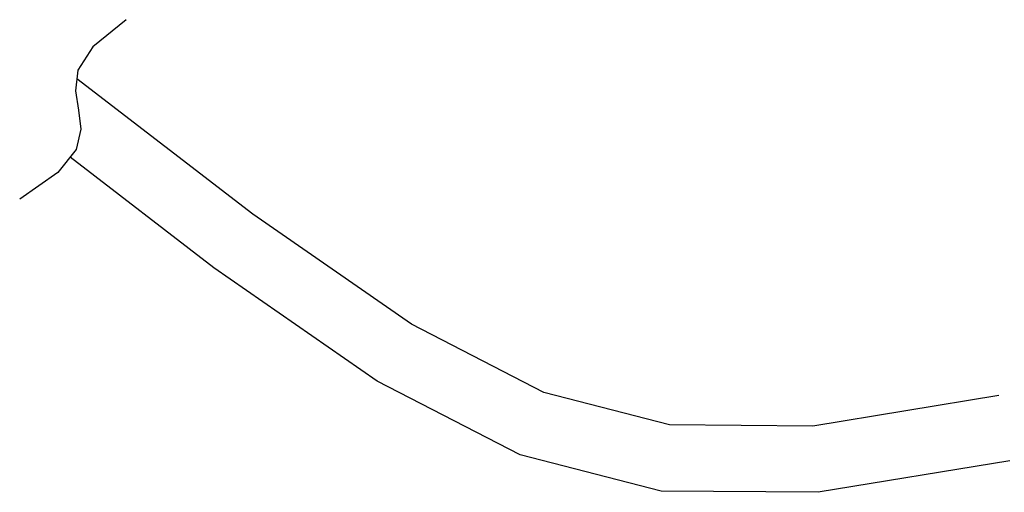
# Model space of a CAD drawing. Extents: x 0 to 20.3, y 0 to 15.5.
# Drawn here: x 5.2 to 6.5, y 11 to 11.6 of the extents above; entities that cross this region are included whole.
import ezdxf

# ---------------------------------------------------------------- set-up
doc = ezdxf.new("R2010")
doc.units = 0
doc.header["$LTSCALE"] = 0.375
doc.header["$MEASUREMENT"] = 0
doc.layers.add('PART', color=3, linetype='CONTINUOUS')

msp = doc.modelspace()

# ---------------------------------------------------------------- linework, layer by layer
at = {"layer": 'PART', "color": 7}
for p, q in [((5.3201, 11.6388), (5.2746, 11.6017)), ((5.2746, 11.6017), (5.2544, 11.5701)), ((5.2544, 11.5701), (5.2509, 11.5421)), ((5.4925, 11.3742), (5.253, 11.5585)), ((5.2509, 11.5421), (5.2551, 11.516)), ((5.2551, 11.516), (5.2584, 11.49)), ((5.2584, 11.49), (5.2521, 11.4623)), ((5.2521, 11.4623), (5.2272, 11.4312)), ((5.4394, 11.3015), (5.2438, 11.452)), ((5.2272, 11.4312), (5.1752, 11.3947)), ((5.708, 11.2248), (5.4925, 11.3742)), ((5.6615, 11.1474), (5.4394, 11.3015)), ((5.8882, 11.1319), (5.708, 11.2248)), ((5.856, 11.0473), (5.6615, 11.1474)), ((6.0594, 11.0878), (5.8882, 11.1319)), ((6.5074, 11.1279), (6.2544, 11.0863)), ((6.2544, 11.0863), (6.0594, 11.0878)), ((6.0477, 10.9979), (5.856, 11.0473)), ((6.522, 11.0391), (6.2614, 10.9962)), ((6.2614, 10.9962), (6.0477, 10.9979))]:
    msp.add_line(p, q, dxfattribs=at)

doc.saveas('drawing.dxf')
